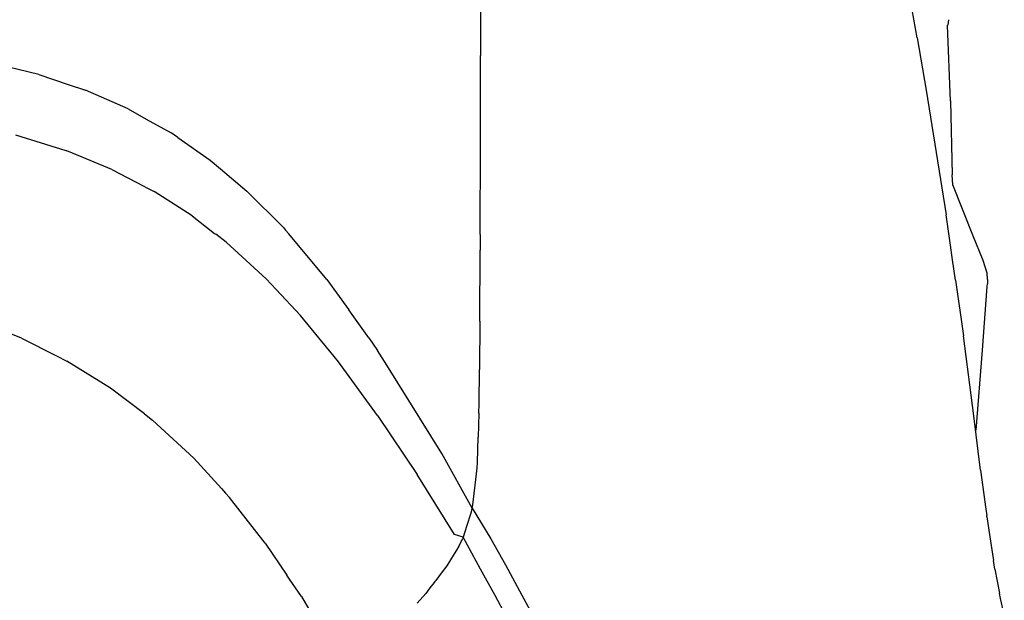
# Model space of a CAD drawing. Units: millimetres. Extents: x 12560 to 17861, y 4924 to 9237.
# Drawn here: x 16640 to 16967, y 8237 to 8430 of the extents above; entities that cross this region are included whole.
import ezdxf

# ---------------------------------------------------------------- set-up
doc = ezdxf.new("R2010")
doc.units = ezdxf.units.MM
doc.header["$MEASUREMENT"] = 0
doc.layers.add('Layer 1', color=7, linetype='Continuous')

msp = doc.modelspace()

# ---------------------------------------------------------------- linework, layer by layer
at = {"layer": 'Layer 1'}
for p, q in [((16793.28, 8433.98), (16793.28, 8418.2)), ((16938.18, 8424.06), (16936.54, 8433.39)), ((16948.6, 8430.14), (16948.35, 8428.38)), ((16948.24, 8428.18), (16948.3, 8428.27)), ((16949.28, 8403.17), (16948.27, 8428.21)), ((16948.35, 8428.38), (16948.29, 8428.26)), ((16938.16, 8424.07), (16941.21, 8406.77)), ((16793.23, 8388.52), (16793.28, 8417.08)), ((16793.28, 8417.08), (16793.28, 8418.2)), ((16646.58, 8411.9), (16629.43, 8416.1)), ((16646.58, 8411.9), (16656.37, 8408.62)), ((16656.37, 8408.62), (16662.1, 8406.69)), ((16676.29, 8400.5), (16662.1, 8406.69)), ((16941.21, 8406.77), (16947.83, 8365.32)), ((16676.29, 8400.5), (16682.31, 8397.13)), ((16949.28, 8403.17), (16949.85, 8378.67)), ((16682.31, 8397.13), (16690.51, 8392.55)), ((16638.9, 8391.95), (16655.54, 8386.71)), ((16692.79, 8390.97), (16690.51, 8392.55)), ((16692.79, 8390.97), (16703.5, 8383.51)), ((16793.14, 8358.84), (16793.23, 8388.52)), ((16655.54, 8386.71), (16655.77, 8386.62)), ((16656.52, 8386.33), (16655.77, 8386.62)), ((16670.91, 8380.38), (16656.52, 8386.33)), ((16703.5, 8383.51), (16706.92, 8380.63)), ((16706.92, 8380.63), (16715.7, 8373.21)), ((16670.91, 8380.38), (16681.53, 8374.82)), ((16950, 8375.27), (16949.85, 8378.67)), ((16681.53, 8374.82), (16682.31, 8374.42)), ((16682.31, 8374.42), (16684.87, 8373.06)), ((16956.64, 8358.6), (16949.99, 8375.3)), ((16697.48, 8364.95), (16684.87, 8373.06)), ((16727.79, 8361.12), (16715.7, 8373.21)), ((16697.48, 8364.95), (16704.97, 8359.19)), ((16949.16, 8356.02), (16947.83, 8365.32)), ((16727.79, 8361.12), (16728.54, 8360.28)), ((16704.97, 8359.19), (16705.34, 8358.9)), ((16708.77, 8356.25), (16705.34, 8358.9)), ((16729.64, 8359.07), (16728.54, 8360.28)), ((16742.27, 8343.82), (16729.64, 8359.07)), ((16793.14, 8358.84), (16793.14, 8353.55)), ((16960.09, 8350.16), (16956.64, 8358.6)), ((16722.06, 8344.13), (16708.77, 8356.25)), ((16949.96, 8350.34), (16949.15, 8356.01)), ((16793, 8330), (16793.14, 8353.55)), ((16950.91, 8343.66), (16949.96, 8350.34)), ((16961.48, 8346), (16960.1, 8350.17)), ((16961.57, 8343.87), (16961.48, 8346)), ((16722.06, 8344.13), (16725.43, 8340.51)), ((16742.27, 8343.82), (16749.53, 8333.74)), ((16950.92, 8343.64), (16953.54, 8325.16)), ((16959.85, 8320.4), (16961.47, 8341.59)), ((16961.47, 8341.59), (16961.53, 8342.45)), ((16961.57, 8343.87), (16961.51, 8342.45)), ((16733.49, 8331.9), (16725.43, 8340.51)), ((16743.08, 8320.18), (16733.49, 8331.9)), ((16756.18, 8324.5), (16749.53, 8333.74)), ((16640.88, 8324.38), (16624.99, 8330.75)), ((16793, 8330), (16792.88, 8313.96)), ((16956.99, 8298.63), (16953.53, 8325.17)), ((16640.88, 8324.38), (16652.51, 8318.51)), ((16756.18, 8324.5), (16759, 8320.3)), ((16652.51, 8318.51), (16655.97, 8316.76)), ((16743.22, 8320.01), (16743.08, 8320.18)), ((16746.07, 8316.53), (16743.22, 8320.01)), ((16762.2, 8315.46), (16759, 8320.3)), ((16957.83, 8293.86), (16959.84, 8320.4)), ((16670.39, 8307.77), (16655.97, 8316.76)), ((16759.06, 8298.71), (16746.07, 8316.53)), ((16780.45, 8286.07), (16762.2, 8315.46)), ((16792.8, 8302.53), (16792.88, 8313.96)), ((16681.68, 8299.2), (16670.39, 8307.77)), ((16792.71, 8299.48), (16792.8, 8302.53)), ((16681.68, 8299.2), (16684.35, 8297.15)), ((16792.71, 8299.48), (16792.48, 8291.51)), ((16698.03, 8284.51), (16684.35, 8297.15)), ((16759.06, 8298.71), (16772.21, 8279.07)), ((16959.26, 8280.58), (16956.99, 8298.63)), ((16792.22, 8283.25), (16792.48, 8291.51)), ((16790.51, 8267.89), (16780.45, 8286.07)), ((16707.24, 8274.41), (16698.03, 8284.51)), ((16792.13, 8281.17), (16792.22, 8283.25)), ((16790.75, 8269.08), (16792.13, 8281.2)), ((16959.26, 8280.57), (16960.99, 8267.56)), ((16784.62, 8259.18), (16772.21, 8279.07)), ((16707.24, 8274.41), (16708.59, 8272.94)), ((16709.97, 8271.44), (16708.59, 8272.94)), ((16721.75, 8256.33), (16709.97, 8271.44)), ((16790.03, 8266), (16790.26, 8266.69)), ((16790.26, 8266.69), (16790.75, 8269.08)), ((16790.51, 8267.89), (16796.7, 8257.77)), ((16960.99, 8267.56), (16961.28, 8265.51)), ((16788.79, 8262.23), (16790.03, 8266)), ((16961.34, 8265.05), (16961.28, 8265.51)), ((16961.34, 8265.05), (16962.49, 8256.96)), ((16787.58, 8258.46), (16788.79, 8262.23)), ((16721.75, 8256.33), (16729, 8245.65)), ((16787.5, 8258.29), (16784.62, 8259.18)), ((16786.06, 8255.27), (16786.58, 8256.3)), ((16786.58, 8256.3), (16786.84, 8256.85)), ((16786.84, 8256.85), (16787.01, 8257.19)), ((16787.01, 8257.19), (16787.27, 8257.74)), ((16787.5, 8258.29), (16787.27, 8257.74)), ((16787.58, 8258.46), (16787.5, 8258.29)), ((16793.28, 8247.69), (16787.5, 8258.29)), ((16796.7, 8257.77), (16801.51, 8249.16)), ((16962.49, 8256.96), (16963.18, 8252.7)), ((16785.3, 8254.03), (16784.55, 8252.76)), ((16786.05, 8255.26), (16785.3, 8254.03)), ((16783.31, 8250.77), (16782.1, 8248.79)), ((16784.55, 8252.76), (16783.31, 8250.77)), ((16963.18, 8252.7), (16963.52, 8250.6)), ((16963.98, 8247.72), (16963.52, 8250.6)), ((16782.1, 8248.79), (16780.23, 8246.37)), ((16798.11, 8238.94), (16793.28, 8247.69)), ((16801.51, 8249.16), (16806.98, 8239.03)), ((16963.98, 8247.72), (16965.51, 8239.66)), ((16729.84, 8244.38), (16729, 8245.65)), ((16733.78, 8238.57), (16729.84, 8244.38)), ((16777.84, 8243.26), (16776.43, 8241.45)), ((16778.1, 8243.6), (16777.84, 8243.26)), ((16778.39, 8243.95), (16778.1, 8243.6)), ((16780.23, 8246.37), (16778.39, 8243.95)), ((16776.43, 8241.45), (16775.05, 8239.63)), ((16733.78, 8238.57), (16748.03, 8214.73)), ((16775.05, 8239.63), (16772.23, 8236.41)), ((16801.8, 8232.06), (16798.11, 8238.94)), ((16806.98, 8239.03), (16812.45, 8228.9)), ((16965.91, 8237.88), (16965.51, 8239.66)), ((16967.12, 8232.61), (16965.91, 8237.88))]:
    msp.add_line(p, q, dxfattribs=at)

doc.saveas('drawing.dxf')
